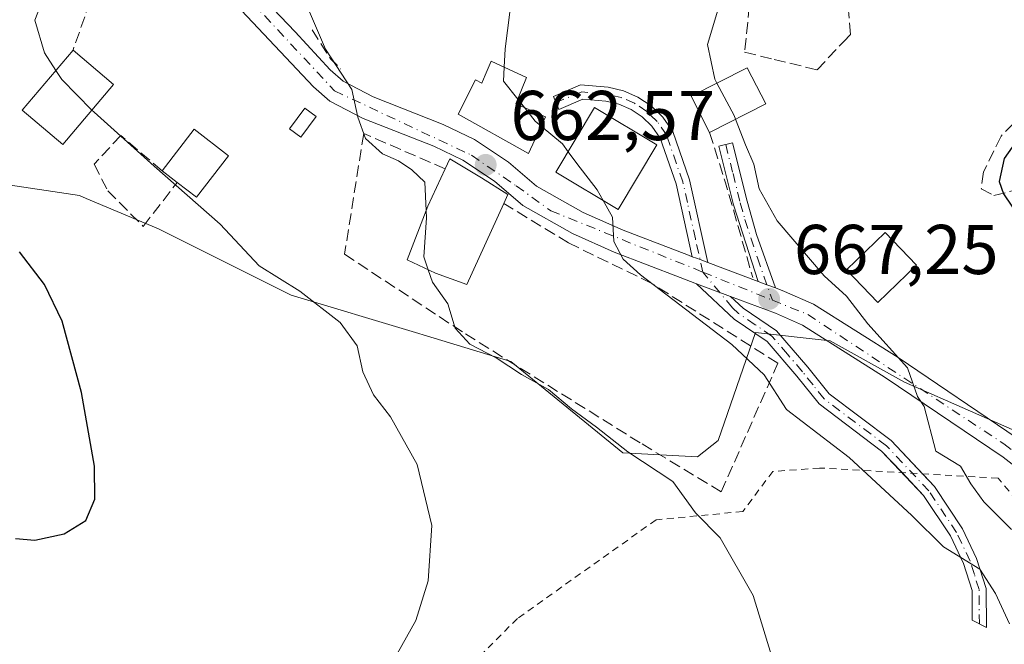
# Model space of a CAD drawing. Units: metres. Extents: x 651794 to 655257, y 4730100 to 4732489.
# Drawn here: x 654563 to 654703, y 4731086 to 4731175 of the extents above; entities that cross this region are included whole.
import ezdxf

# ---------------------------------------------------------------- set-up
doc = ezdxf.new("R2010")
doc.units = ezdxf.units.M
doc.header["$MEASUREMENT"] = 0
for name, pattern in [('DGN Style 2', [1.6480167562047852, 0.988810053722871, -0.6592067024819142]), ('DGN Style 3', [2.307223458686699, 1.648016756204785, -0.6592067024819142]), ('DGN Style 4', [2.6384748266838614, 1.318413404963828, -0.6592067024819142, 0.001648016756204785, -0.6592067024819142])]:
    doc.linetypes.add(name, pattern=pattern)
for name, color, linetype, lineweight in [('Alambrada', 7, 'DGN Style 2', 0), ('Camino Cxs', 7, 'Continuous', 0), ('Camino eje', 30, 'DGN Style 4', 13), ('Cultivos leñosos CxS', 92, 'Continuous', 0), ('Curva de nivel maestra', 30, 'Continuous', 30), ('Curva de nivel normal', 30, 'Continuous', 0), ('Edificación Cxs', 1, 'Continuous', 13), ('Edificación ligera Cxs', 1, 'Continuous', 0), ('Matorral CxS', 135, 'Continuous', 0), ('Muro lineal', 1, 'DGN Style 3', 13), ('Núcleo urbano CxS', 7, 'Continuous', 0), ('Pista pavimentada Cxs', 135, 'Continuous', 0), ('Pista pavimentada eje', 135, 'DGN Style 4', 0), ('Punto de cota en terreno', 7, 'Continuous', 0), ('Rótulo de punto de cota en terreno', 7, 'Continuous', 0)]:
    doc.layers.add(name, color=color, linetype=linetype, lineweight=lineweight)
doc.styles.add('Style-Arial', font='txt')

# ---------------------------------------------------------------- blocks, each defined once
blk = doc.blocks.new('5PATER')
at = {"layer": 'Cultivos leñosos CxS', "linetype": 'Continuous', "lineweight": 0}
h = blk.add_hatch(color=51, dxfattribs=at)
edge = h.paths.add_edge_path()
edge.add_ellipse((0, 0), major_axis=(-0.1095731443231308, -0.1110710700762829), ratio=0.9994222409660322, start_angle=0, end_angle=360)

msp = doc.modelspace()

# ---------------------------------------------------------------- linework, layer by layer
at = {"layer": 'Alambrada', "color": 7, "linetype": 'DGN Style 2', "lineweight": 0}
msp.add_polyline3d([(654696.3201000001, 4730948.7401, 688.899900000004), (654718.4200999998, 4730953.0101, 688.9517000000051), (654741.4801000003, 4730966.340100001, 687.1906000000017), (654767.8701, 4730988.200099999, 686.6984999999986), (654771.5701000001, 4731002.6601, 684.118100000007), (654765.6401000004, 4731028.340100001, 680.9306999999973), (654744.7100999998, 4731058.550100001, 675.4277000000002), (654702.0301000001, 4731109.8101, 672.064400000003), (654676.6001000004, 4731111.2401, 663.4542999999976), (654669.9401000004, 4731110.7601, 662.3801999999996), (654665.6601, 4731105.0601, 660.9783000000025), (654653.3000999996, 4731103.860099999, 658.8000000000029), (654633.5701000001, 4731089.8301, 656.9409000000014), (654609.3400999998, 4731065.5801, 657.2602000000043), (654596.4901000002, 4731049.4001, 659.0532999999997), (654603.8701, 4731037.280099999, 661.6453000000038), (654598.8901000004, 4731029.2501, 667.2548999999999), (654602.4600999998, 4731003.8201, 673.5832999999984), (654606.2600999996, 4730986.690099999, 677.2780999999959), (654616.4600999998, 4730969.9001, 680.5443999999989), (654636.6700999998, 4730958.720100001, 683.6589999999997), (654669.9401000004, 4730950.640100001, 687.953800000003), (654696.3201000001, 4730948.7401, 688.899900000004)], dxfattribs=at)
at = {"layer": 'Camino Cxs', "color": 7, "linetype": 'Continuous', "lineweight": 0, "extrusion": (0.3466558254661126, 0.9366036508057484, 0.05102293570299704), "elevation": 4658175.994245978, "flags": 128}
msp.add_lwpolyline([(1028259.626778586, -237316.9502088978), (1028257.030307075, -237316.7674708782), (1028254.446589986, -237316.4922123489)], dxfattribs=at)
at = {"layer": 'Camino Cxs', "color": 7, "linetype": 'Continuous', "lineweight": 0, "extrusion": (0.3197673375786567, 0.9289791058563629, 0.1864045887315269), "elevation": 4604593.926296667, "flags": 128}
msp.add_lwpolyline([(920827.2755159151, -872949.9698888767), (920828.577042077, -872950.1769174524), (920829.8914897493, -872950.3595178776)], dxfattribs=at)
at = {"layer": 'Camino Cxs', "color": 7, "linetype": 'Continuous', "lineweight": 0}
for points in [[(654660.6934000002, 4731140.4803, 666.2899000000034), (654659.5751, 4731140.9001, 666.1493999999948), (654659.0431000004, 4731141.092900001, 666.0803000000016), (654658.4451000001, 4731141.3201, 666.0014999999985), (654656.1601, 4731151.700099999, 667.4584999999934), (654653.8800999997, 4731158.200099999, 668.5592999999935), (654652.7100999998, 4731159.9001, 668.1944999999978), (654651.3501000004, 4731161.220100001, 668.039300000004), (654649.7701000003, 4731162.270099999, 667.8834999999963), (654648.0201000003, 4731163.030099999, 667.8402999999962), (654646.1501000002, 4731163.470100001, 667.622000000003), (654642.8701, 4731163.7601, 667.1901000000071), (654639.4801000003, 4731162.290100001, 666.8125), (654638.6801000005, 4731164.130100001, 666.3595999999961), (654642.5500999996, 4731165.800100001, 666.9508999999962), (654646.4700999996, 4731165.450099999, 667.3414000000049), (654648.6601, 4731164.9301, 667.5589999999938), (654650.7301000003, 4731164.030099999, 667.6591999999946), (654652.6101000002, 4731162.780099999, 667.6619999999966), (654654.2500999998, 4731161.200099999, 668.4038), (654655.6801000005, 4731159.120100001, 668.6840999999986), (654658.0701000001, 4731152.2401, 667.5412999999971)], [(654670.3132999997, 4731136.869999999, 667.601999999999), (654669.0950999996, 4731137.3301, 667.3986000000004), (654667.8633000003, 4731137.790100001, 667.2192000000068), (654664.3201000001, 4731148.720100001, 668.4823000000034), (654662.2600999996, 4731157.040100001, 670.1233000000066), (654664.2001, 4731157.520099999, 670.4385000000038), (654666.2701000003, 4731149.2401, 669.2073999999993), (654667.6201, 4731144.4801, 668.5561000000016)], [(654663.9133000001, 4731135.6601, 666.4311000000016), (654665.7001, 4731134.0101, 666.5706000000064), (654670.4801000003, 4731130.770099999, 667.0255999999936), (654674.9200999998, 4731125.590100001, 667.5823999999993), (654677.9401000004, 4731121.8101, 667.8469999999943), (654686.7801000001, 4731115.1601, 668.006899999993), (654692.9600999998, 4731108.590100001, 667.6888000000035), (654696.9700999996, 4731102.5801, 666.7204999999958), (654698.9700999996, 4731098.380100001, 665.9841000000015), (654700.3201000001, 4731094.110099999, 665.3787000000011), (654700.3601000002, 4731088.520099999, 664.5381000000052), (654698.3501000004, 4731089.5801, 664.2988999999943), (654698.3201000001, 4731093.790100001, 664.8012000000017), (654697.1101000002, 4731097.630100001, 664.9419000000053), (654695.2301000003, 4731101.5801, 665.8506000000052), (654691.3800999997, 4731107.350099999, 666.3739999999962), (654685.4401000004, 4731113.6601, 666.7272999999988), (654676.5401, 4731120.370100001, 666.8861999999936), (654673.3800999997, 4731124.3101, 666.872000000003), (654669.1401000004, 4731129.270099999, 666.6140000000014), (654664.4401000004, 4731132.450099999, 666.2345999999961), (654659.0632999997, 4731137.4801, 665.9737000000023), (654661.4951, 4731136.5701, 666.1561999999976)]]:
    msp.add_polyline3d(points, close=True, dxfattribs=at)
for points in [[(654658.4451000001, 4731141.3201, 666.0014999999985), (654656.1601, 4731151.700099999, 667.4584999999934), (654653.8800999997, 4731158.200099999, 668.5592999999935), (654652.7100999998, 4731159.9001, 668.1944999999978), (654651.3501000004, 4731161.220100001, 668.039300000004), (654649.7701000003, 4731162.270099999, 667.8834999999963), (654648.0201000003, 4731163.030099999, 667.8402999999962), (654646.1501000002, 4731163.470100001, 667.622000000003), (654642.8701, 4731163.7601, 667.1901000000071), (654639.4801000003, 4731162.290100001, 666.8125), (654638.6801000005, 4731164.130100001, 666.3595999999961), (654642.5500999996, 4731165.800100001, 666.9508999999962), (654646.4700999996, 4731165.450099999, 667.3414000000049), (654648.6601, 4731164.9301, 667.5589999999938), (654650.7301000003, 4731164.030099999, 667.6591999999946), (654652.6101000002, 4731162.780099999, 667.6619999999966), (654654.2500999998, 4731161.200099999, 668.4038), (654655.6801000005, 4731159.120100001, 668.6840999999986), (654658.0701000001, 4731152.2401, 667.5412999999971), (654660.6934000002, 4731140.4804, 666.2899000000034)], [(654667.8633000003, 4731137.790100001, 667.2192000000068), (654664.3201000001, 4731148.720100001, 668.4823000000034), (654662.2600999996, 4731157.040100001, 670.1233000000066), (654664.2001, 4731157.520099999, 670.4385000000038), (654666.2701000003, 4731149.2401, 669.2073999999993), (654667.6201, 4731144.4801, 668.5561000000016), (654670.3131999997, 4731136.869999999, 667.601999999999)], [(654660.6934000002, 4731140.4804, 666.2899000000034), (654659.5751, 4731140.9001, 666.1493999999948), (654659.0431000004, 4731141.092900001, 666.0803000000016), (654658.4451000001, 4731141.3201, 666.0014999999985)], [(654688.3395999996, 4731110.58, 666.5673999999999), (654685.4401000004, 4731113.6601, 666.7272999999988), (654676.5401, 4731120.370100001, 666.8861999999936), (654673.3800999997, 4731124.3101, 666.872000000003), (654669.1401000004, 4731129.270099999, 666.6140000000014), (654664.4401000004, 4731132.450099999, 666.2345999999961), (654659.0632999997, 4731137.4801, 665.9737000000023)], [(654663.9133000001, 4731135.6601, 666.4311000000016), (654665.7001, 4731134.0101, 666.5706000000064), (654670.4801000003, 4731130.770099999, 667.0255999999936), (654674.9200999998, 4731125.590100001, 667.5823999999993), (654677.9401000004, 4731121.8101, 667.8469999999943), (654686.7801000001, 4731115.1601, 668.006899999993), (654691.2418999998, 4731110.4168, 667.8855999999942)], [(654691.2418999998, 4731110.4168, 667.8855999999942), (654692.9600999998, 4731108.590100001, 667.6888000000035), (654696.9700999996, 4731102.5801, 666.7204999999958), (654698.9700999996, 4731098.380100001, 665.9841000000015), (654700.3201000001, 4731094.110099999, 665.3787000000011), (654700.3601000002, 4731088.520099999, 664.5381000000052), (654698.3501000004, 4731089.5801, 664.2988999999943), (654698.3201000001, 4731093.790100001, 664.8012000000017), (654697.1101000002, 4731097.630100001, 664.9419000000053), (654695.2301000003, 4731101.5801, 665.8506000000052), (654691.3800999997, 4731107.350099999, 666.3739999999962), (654688.3395999996, 4731110.58, 666.5673999999999)]]:
    msp.add_polyline3d(points, dxfattribs=at)
at = {"layer": 'Camino eje', "color": 30, "linetype": 'DGN Style 4', "lineweight": 13}
for points in [[(654659.9732999997, 4731139.119700001, 666.1432000000059), (654658.9175000006, 4731143.840100001, 666.3279999999941), (654657.7725000001, 4731149.030099999, 666.9590999999928), (654657.1151000002, 4731151.970100001, 667.4070000000065), (654654.7801000001, 4731158.6601, 668.5853000000062), (654653.4801000003, 4731160.550100001, 668.2550999999949), (654651.9801000003, 4731162.0001, 667.7654999999941), (654650.2500999998, 4731163.1501, 667.7232999999978), (654648.3400999998, 4731163.9801, 667.6875), (654646.3101000005, 4731164.460100001, 667.4842000000062), (654642.7100999998, 4731164.780099999, 667.0678999999947), (654639.0466999998, 4731163.286699999, 666.5795000000071)], [(654663.2301000003, 4731157.280099999, 670.3267999999953), (654664.2651000004, 4731153.140100001, 669.3350000000064), (654665.2950999998, 4731148.9801, 668.8454000000056), (654665.9700999996, 4731146.600099999, 668.573900000003), (654667.7451, 4731141.1351, 667.8261000000057), (654669.8761, 4731135.128699999, 667.3659000000043)], [(654699.3551000003, 4731089.050100001, 664.4204000000027), (654699.3201000001, 4731093.950099999, 665.0826999999991), (654698.6451000003, 4731096.085100001, 665.2234999999928), (654698.0401, 4731098.005100001, 665.3852999999945), (654696.1001000004, 4731102.0801, 666.2578999999969), (654692.1700999998, 4731107.970100001, 666.9094000000041), (654686.1101000002, 4731114.4101, 667.343200000003), (654681.6901000004, 4731117.735099999, 667.1349000000046), (654677.2401000002, 4731121.090100001, 667.3445999999967), (654675.6601, 4731123.0601, 667.4483999999939), (654674.1501000002, 4731124.950099999, 667.2222999999941), (654672.0301000001, 4731127.4301, 666.8794000000053), (654669.8101000005, 4731130.020099999, 666.8206000000064), (654667.4200999998, 4731131.640100001, 666.6236000000063), (654665.0701000001, 4731133.2301, 666.4097000000038), (654664.1801000005, 4731134.0551, 666.3361000000004), (654659.9732999997, 4731139.119700001, 666.1432000000059)]]:
    msp.add_polyline3d(points, dxfattribs=at)
at = {"layer": 'Curva de nivel maestra', "color": 30, "linetype": 'Continuous', "lineweight": 30, "flags": 128}
for points, elevation in [([(654706.0521999998, 4731159.786699999), (654702.8700000001, 4731155.3101), (654702.1600000003, 4731152.020099999), (654702.7699999996, 4731150.2601), (654707.7100000001, 4731142.9801)], 675), ([(654562.0800000001, 4731101.200099999), (654564.8300000001, 4731100.9801), (654569.0099999999, 4731101.860099999), (654572.0999999996, 4731103.790100001), (654573.3600000005, 4731106.8301), (654573.2999999998, 4731111.520099999), (654571.4900000002, 4731121.9801), (654568.7000000002, 4731132.120100001), (654566.2100000001, 4731137.360099999), (654562.6399999997, 4731142.030099999)], 650)]:
    msp.add_lwpolyline(points, dxfattribs=dict(at, elevation=elevation))
at = {"layer": 'Curva de nivel normal', "color": 30, "linetype": 'Continuous', "lineweight": 0, "flags": 128}
for points, elevation in [([(654631.6812000005, 4731168.283), (654631.7999999998, 4731170.890100001), (654632.5, 4731176.100099999), (654633.29, 4731178.670100001), (654635.5700000003, 4731180.3301), (654642.4299999997, 4731183.220100001), (654650.1699999999, 4731184.880100001), (654656.7400000002, 4731187.1601), (654664.8399999999, 4731191.280099999), (654681.4299999997, 4731196.3201), (654694.9900000002, 4731198.3101), (654701.3600000005, 4731198.4001), (654712.79, 4731199.340100001)], 665), ([(654567.8224, 4731167.834100001), (654566.2199999997, 4731170.3201), (654564.8300000001, 4731174.9801), (654565.6900000004, 4731177.1601), (654566.5700000003, 4731180.420100001), (654568.4100000003, 4731182.860099999), (654570.1799999997, 4731186.7601), (654570.6900000004, 4731190.5001), (654570.7400000002, 4731193.470100001), (654572.4691000005, 4731197.979499999)], 655), ([(654620.5478999997, 4731147.9056), (654620.3499999996, 4731151.950099999), (654618.54, 4731153.670100001), (654616.6399999997, 4731154.960100001), (654614.3499999996, 4731155.9801), (654611.9199999999, 4731158.120100001), (654610.8099999997, 4731161.1601), (654609.9500000002, 4731165.130100001), (654606.2400000002, 4731170.880100001), (654603.2199999997, 4731177.840100001), (654603.1100000005, 4731181.5001), (654605.8499999996, 4731185.360099999), (654613.4400000004, 4731190.300100001), (654618.7100000001, 4731193.270099999), (654620.5579000004, 4731195.114200001)], 660), ([(654708.5099999999, 4731190.350099999), (654700.6299999999, 4731187.9901), (654693.75, 4731183.880100001), (654689.79, 4731182.710100001), (654685.0999999996, 4731181.200099999), (654682.04, 4731181.140100001), (654678.4400000004, 4731182.1801), (654675.5999999996, 4731182.0001), (654672.0499999998, 4731180.720100001), (654668.6900000004, 4731180.600099999), (654666.4299999997, 4731181.110099999), (654664.4699999997, 4731180.690099999), (654662.5199999996, 4731177.860099999), (654660.6200000001, 4731171.5001), (654661.6600000003, 4731166.5701), (654661.9563999996, 4731166.018100001)], 670), ([(654631.6812000005, 4731168.283), (654631.5899999999, 4731166.280099999), (654633.6096999999, 4731163.732899999)], 665), ([(654572.9565000003, 4731162.197000001), (654568.6500000004, 4731166.550100001), (654567.8224, 4731167.834100001)], 655), ([(654661.9563999996, 4731166.018100001), (654664.4199999999, 4731161.4301), (654664.6312999995, 4731160.8836)], 670), ([(654633.6096999999, 4731163.732899999), (654634.5525000002, 4731162.5439)], 665), ([(654612.8499999996, 4731078.4301), (654619.0999999996, 4731089.520099999), (654620.8499999996, 4731095.1801), (654621.3600000005, 4731103.050100001), (654619.2699999996, 4731111.7601), (654615.4699999997, 4731118.530099999), (654613.0599999997, 4731121.640100001), (654611.54, 4731124.9301), (654610.7100000001, 4731128.610099999), (654608.29, 4731131.9301), (654602.5599999997, 4731136.4001), (654596.7800000003, 4731140.0101), (654591.2000000002, 4731145.960100001), (654581.8200000003, 4731154.220100001), (654573.2699999996, 4731161.880100001), (654572.9565000003, 4731162.197000001)], 655), ([(654634.5525000002, 4731162.5439), (654636.0700000003, 4731160.630100001), (654636.9499000004, 4731159.890500001)], 665), ([(654636.9499000004, 4731159.890500001), (654639.9600000001, 4731157.360099999), (654640.7849000003, 4731156.24)], 665), ([(654664.6312999995, 4731160.8836), (654666.04, 4731157.2401), (654667.2400000002, 4731154.5101), (654668, 4731150.9801), (654670.5599999997, 4731146.420100001), (654677.2400000002, 4731138.610099999), (654680.4299999997, 4731135.700099999), (654683.4500000002, 4731131.7401), (654689.1399999997, 4731125.4901), (654690.54, 4731121.4001), (654691.4900000002, 4731119.9901), (654693.1500000004, 4731113.620100001), (654696.6699999999, 4731111.4901), (654698.1600000003, 4731109.0001), (654700.0099999999, 4731106.4101), (654703.9199999999, 4731102.4801)], 670), ([(654640.7849000003, 4731156.24), (654642, 4731154.590100001), (654644.9400000004, 4731150.840100001), (654645.7665999997, 4731149.3299)], 665), ([(654645.7665999997, 4731149.3299), (654647.0800000001, 4731146.9301), (654647.2699999996, 4731143.4901), (654648.6200000001, 4731140.950099999), (654651.0700000003, 4731138.720100001), (654664.1200000001, 4731128.840100001), (654668.7199999997, 4731124.520099999), (654671.8899999997, 4731119.550100001), (654680.8300000001, 4731112.720100001), (654689.7199999997, 4731104.460100001), (654694.2699999996, 4731100.0101), (654699.4400000004, 4731096.840100001), (654701.6600000003, 4731093.4001), (654703.6600000003, 4731089.0801)], 665), ([(654620.8594000004, 4731139.453400001), (654620.2199999997, 4731141.300100001), (654620.5999999996, 4731146.840100001), (654620.5478999997, 4731147.9056)], 660), ([(654669.7100000001, 4731084.710100001), (654667.1600000003, 4731093.090100001), (654662.4299999997, 4731101.300100001), (654658.9100000003, 4731104.840100001), (654655.6900000004, 4731109.340100001), (654649.2699999996, 4731113.5601), (654644.8099999997, 4731117.050100001), (654641.2699999996, 4731119.6801), (654638, 4731122.4101), (654634.1500000004, 4731124.550100001), (654630.54, 4731126.940099999), (654626.79, 4731128.860099999), (654624.6699999999, 4731131.130100001), (654623.6699999999, 4731134.630100001), (654621.4699999997, 4731137.690099999), (654620.8594000004, 4731139.453400001)], 660)]:
    msp.add_lwpolyline(points, dxfattribs=dict(at, elevation=elevation))
at = {"layer": 'Edificación Cxs', "color": 1, "linetype": 'Continuous', "lineweight": 13, "extrusion": (-0.04620063833289708, 0.03907437003139583, 0.9981676685929486), "elevation": 155281.3103097356, "flags": 128}
msp.add_lwpolyline([(-4035121.250195488, -2550710.342257946), (-4035121.250195488, -2550702.771448503)], dxfattribs=at)
at = {"layer": 'Edificación Cxs', "color": 1, "linetype": 'Continuous', "lineweight": 13, "flags": 128}
for points, elevation in [([(654634.8701, 4731166.8301), (654633.3400999998, 4731163.0701), (654637.5800999999, 4731161.2301), (654635.1201, 4731156.0001), (654625.1201, 4731161.600099999), (654627.6001000004, 4731166.5101), (654628.5100999996, 4731166.040100001), (654628.9801000003, 4731167.1801), (654629.8000999996, 4731169.140100001)], 667.9622999999992), ([(654592.3901000004, 4731155.690099999), (654587.8501000004, 4731149.770099999), (654585.1001000004, 4731151.880100001), (654582.9401000004, 4731153.550100001), (654587.5000999998, 4731159.4801)], 658.4101999999983), ([(654631.6101000002, 4731148.9001), (654626.3300999999, 4731137.380100001), (654621.9001000002, 4731138.960100001), (654617.8501000004, 4731140.880100001), (654620.7801000001, 4731148.5101), (654623.2801000001, 4731153.8201), (654623.9401000004, 4731155.2401), (654628.4600999998, 4731152.550100001), (654632.2001, 4731150.1801)], 664.6594999999943)]:
    msp.add_lwpolyline(points, close=True, dxfattribs=dict(at, elevation=elevation))
at = {"layer": 'Edificación Cxs', "color": 1, "linetype": 'Continuous', "lineweight": 13, "extrusion": (-0.1845926656334315, -0.0936807778089665, 0.9783401553976262), "elevation": -563408.2884839029, "flags": 128}
msp.add_lwpolyline([(-3922673.973531993, 2666026.208827087), (-3922673.973531994, 2666017.038943595)], dxfattribs=at)
at = {"layer": 'Edificación Cxs', "color": 1, "linetype": 'Continuous', "lineweight": 13, "extrusion": (-0.1948093673284232, -0.1801710491333042, 0.9641512866014877), "elevation": -979303.2066302588, "flags": 128}
msp.add_lwpolyline([(-3028930.018238627, 3560736.067817839), (-3028931.275580244, 3560743.716115839), (-3028925.172905729, 3560744.770559683)], dxfattribs=at)
at = {"layer": 'Edificación Cxs', "color": 1, "linetype": 'Continuous', "lineweight": 13, "extrusion": (-0.144937404977088, -0.1669446650822814, 0.9752551601704411), "elevation": -884074.0065296594, "flags": 128}
msp.add_lwpolyline([(-2607358.366967498, 3902873.466028536), (-2607357.914191907, 3902865.830409643), (-2607361.374061098, 3902865.615557503)], dxfattribs=at)
at = {"layer": 'Edificación Cxs', "color": 1, "linetype": 'Continuous', "lineweight": 13, "extrusion": (-0.1626815129414189, 0.1257769104630437, 0.978629089155571), "elevation": 489223.4128428903, "flags": 128}
msp.add_lwpolyline([(-4143308.090572094, -2325067.464826433), (-4143308.090572094, -2325070.254742505)], dxfattribs=at)
at = {"layer": 'Edificación Cxs', "color": 1, "linetype": 'Continuous', "lineweight": 13}
for points in [[(654576.0301000001, 4731165.840100001, 657.0198999999993), (654568.8000999996, 4731157.270099999, 655.3132000000041), (654563.0301000001, 4731162.1601, 656.1474000000017), (654570.2600999996, 4731170.720100001, 656.561799999996)], [(654634.8701, 4731166.8301, 665.9468999999954), (654633.3400999998, 4731163.0701, 667.9622999999992), (654637.5800999999, 4731161.2301, 666.4670999999944), (654635.1201, 4731156.0001, 666.0065000000031), (654625.1201, 4731161.600099999, 664.6462000000029), (654627.6001000004, 4731166.5101, 665.6134000000021), (654628.5100999996, 4731166.040100001, 665.9717999999993), (654628.9801000003, 4731167.1801, 665.5592999999935), (654629.8000999996, 4731169.140100001, 665.2461999999941), (654634.8701, 4731166.8301, 665.9468999999954)], [(654660.9200999998, 4731159.0001, 670.4937000000064), (654658.3000999996, 4731164.1601, 670.3239999999934), (654666.2901, 4731168.220100001, 672.3941000000051), (654668.9200999998, 4731163.0601, 672.3919000000024)], [(654653.4200999998, 4731157.2401, 668.5972999999941), (654647.9101, 4731148.050100001, 667.5754000000015), (654639.0500999996, 4731153.340100001, 666.5932999999932), (654644.5601000005, 4731162.550100001, 667.5478000000003), (654653.4200999998, 4731157.2401, 668.5972999999941)], [(654623.2801000001, 4731153.8201, 663.5862000000052), (654623.9401000004, 4731155.2401, 663.3200999999972), (654628.4600999998, 4731152.550100001, 664.6594999999943), (654632.2001, 4731150.1801, 664.0366999999969), (654631.6101000002, 4731148.9001, 664.3255999999965)], [(654631.6101000002, 4731148.9001, 664.3255999999965), (654626.3300999999, 4731137.380100001, 662.4625999999989), (654621.9001000002, 4731138.960100001, 663.3160000000062), (654617.8501000004, 4731140.880100001, 661.5696999999927), (654620.7801000001, 4731148.5101, 663.0050999999949), (654623.2801000001, 4731153.8201, 663.5862000000052)], [(654690.4200999998, 4731140.090100001, 674.3861999999936), (654684.9101, 4731134.8101, 672.2973999999958), (654680.4401000004, 4731139.470100001, 672.2091999999975), (654685.9600999998, 4731144.7501, 673.7287999999971), (654690.4200999998, 4731140.090100001, 674.3861999999936)]]:
    msp.add_polyline3d(points, dxfattribs=at)
for points in [[(654576.0301000001, 4731165.840100001, 657.0198999999993), (654568.8000999996, 4731157.270099999, 657.0198999999993), (654563.0301000001, 4731162.1601, 657.0198999999993), (654570.2600999996, 4731170.720100001, 657.0198999999993)], [(654668.9200999998, 4731163.0601, 672.3941000000051), (654660.9200999998, 4731159.0001, 672.3941000000051), (654658.3000999996, 4731164.1601, 672.3941000000051), (654666.2901, 4731168.220100001, 672.3941000000051)], [(654653.4200999998, 4731157.2401, 668.5972999999941), (654647.9101, 4731148.050100001, 668.5972999999941), (654639.0500999996, 4731153.340100001, 668.5972999999941), (654644.5601000005, 4731162.550100001, 668.5972999999941)], [(654690.4200999998, 4731140.090100001, 674.3861999999936), (654684.9101, 4731134.8101, 674.3861999999936), (654680.4401000004, 4731139.470100001, 674.3861999999936), (654685.9600999998, 4731144.7501, 674.3861999999936)]]:
    msp.add_3dface(points, dxfattribs=at)
at = {"layer": 'Edificación ligera Cxs', "color": 1, "linetype": 'Continuous', "lineweight": 0}
msp.add_polyline3d([(654604.8901000004, 4731161.290100001, 659.3147999999928), (654602.7001, 4731158.3201, 659.2930999999953), (654601.1001000004, 4731159.5101, 659.0111000000034), (654603.3000999996, 4731162.470100001, 659.1171999999933), (654604.8901000004, 4731161.290100001, 659.3147999999928)], dxfattribs=at)
msp.add_3dface([(654604.8901000004, 4731161.290100001, 659.3147999999928), (654602.7001, 4731158.3201, 659.3147999999928), (654601.1001000004, 4731159.5101, 659.3147999999928), (654603.3000999996, 4731162.470100001, 659.3147999999928)], dxfattribs=at)
at = {"layer": 'Matorral CxS', "color": 135, "linetype": 'Continuous', "lineweight": 0}
for points in [[(654559.3976999996, 4731151.7885, 649.4110999999976), (654571.2067, 4731150.0189, 651.2332000000024), (654572.1486999998, 4731149.622300001, 651.2170999999944), (654582.4259000003, 4731145.292500001, 653.0771999999997), (654601.3211000003, 4731135.847100001, 654.9036999999954), (654619.0362999998, 4731130.5305, 657.442200000005), (654620.5891000006, 4731130.0581, 657.6211000000039), (654632.6190999999, 4731126.397500001, 659.9581999999937), (654648.5607000003, 4731113.4091, 659.966499999995), (654659.1898999996, 4731112.8191, 662.2608999999939), (654662.1388999998, 4731115.1787, 662.3390999999974), (654667.4559000004, 4731130.5305, 666.1168000000034), (654678.0850999998, 4731129.350500001, 668.0899999999965), (654688.7143000001, 4731123.4485, 669.6674000000058), (654694.5164999999, 4731120.9091, 670.2694000000047), (654707.6095000004, 4731115.178500001, 671.8392000000022)], [(654559.3976999996, 4731151.7885, 649.4110999999976), (654571.2067, 4731150.0189, 651.2332000000024), (654572.1486999998, 4731149.622300001, 651.2170999999944), (654582.4259000003, 4731145.292500001, 653.0771999999997), (654601.3211000003, 4731135.847100001, 654.9036999999954), (654619.0362999998, 4731130.5305, 657.442200000005), (654620.5891000006, 4731130.0581, 657.6211000000039), (654632.6190999999, 4731126.397500001, 659.9581999999937), (654648.5607000003, 4731113.4091, 659.966499999995), (654659.1898999996, 4731112.8191, 662.2608999999939), (654662.1388999998, 4731115.1787, 662.3390999999974), (654667.4559000004, 4731130.5305, 666.1168000000034), (654678.0850999998, 4731129.350500001, 668.0899999999965), (654688.7143000001, 4731123.4485, 669.6674000000058), (654694.5164999999, 4731120.9091, 670.2694000000047), (654707.6095000004, 4731115.178500001, 671.8392000000022), (654717.0551000005, 4731115.178500001, 673.687300000005), (654730.1815, 4731122.6797, 676.9955999999949)]]:
    msp.add_polyline3d(points, dxfattribs=at)
at = {"layer": 'Muro lineal', "color": 1, "linetype": 'DGN Style 3', "lineweight": 13, "extrusion": (0.02159098246878288, 0.0618788369807995, 0.9978501084882121), "elevation": 307547.3069911646, "flags": 128}
msp.add_lwpolyline([(940630.9148909288, -4672601.072721694), (940630.914890929, -4672586.775558724)], dxfattribs=at)
at = {"layer": 'Muro lineal', "color": 1, "linetype": 'DGN Style 3', "lineweight": 13, "extrusion": (0.1664307654489796, 0.204124099835139, 0.9646938126569284), "elevation": 1075329.435437968, "flags": 128}
msp.add_lwpolyline([(2482372.62144442, -3936242.363354711), (2482368.043627931, -3936240.775498475), (2482365.919128507, -3936240.551482411)], dxfattribs=at)
at = {"layer": 'Muro lineal', "color": 1, "linetype": 'DGN Style 3', "lineweight": 13, "extrusion": (0.9419907667962677, 0.2441385369438748, 0.2303253569398822), "elevation": 1771897.210150587, "flags": 128}
msp.add_lwpolyline([(4415599.362204087, -418699.6575812189), (4415591.856676926, -418701.4829589116), (4415577.836884596, -418703.0646857284)], dxfattribs=at)
at = {"layer": 'Muro lineal', "color": 1, "linetype": 'DGN Style 3', "lineweight": 13}
for points in [[(654670.1201, 4731169.4001, 671.9079999999958), (654676.2500999998, 4731167.920100001, 671.6530999999959), (654680.0500999996, 4731171.970100001, 671.9630000000034), (654680.9801000003, 4731172.960100001, 672.0399999999936), (654680.6401000004, 4731177.0601, 672.3169999999955), (654677.6700999998, 4731180.390100001, 671.3646000000008), (654666.5900999998, 4731176.9901, 671.3727000000072), (654665.9200999998, 4731170.4301, 672.025999999998), (654670.1201, 4731169.4001, 671.9079999999958)], [(654704.2301000003, 4731160.300100001, 675.994200000001), (654702.4401000004, 4731158.460100001, 675.2090000000027), (654699.9600999998, 4731153.380100001, 674.9128999999957), (654699.6201, 4731150.960100001, 674.908500000005), (654701.4200999998, 4731150.020099999, 675.0748000000021), (654708.8901000004, 4731151.880100001, 676.7934999999999), (654710.6901000004, 4731158.4801, 677.2188000000025)], [(654582.9401000004, 4731153.550100001, 656.1009000000049), (654577.0500999996, 4731158.5801, 655.4689000000071), (654573.2600999996, 4731154.470100001, 653.8444000000018), (654575.2100999998, 4731150.710100001, 653.1313999999984), (654580.2500999998, 4731145.640100001, 652.8350000000064), (654585.1001000004, 4731151.880100001, 656.6745999999986)], [(654623.2801000001, 4731153.8201, 663.5862000000052), (654611.6601, 4731158.860099999, 659.888300000006), (654608.9401000004, 4731141.670100001, 659.5301000000036), (654626.1401000004, 4731130.340100001, 662.4370000000055), (654651.3101000005, 4731114.6601, 661.2546000000002), (654662.6001000004, 4731107.870100001, 661.6955000000017), (654670.6601, 4731126.1601, 666.408500000005), (654652.6901000004, 4731137.520099999, 664.9744000000064), (654640.8501000004, 4731143.270099999, 663.5620000000055), (654631.6101000002, 4731148.9001, 664.3255999999965)]]:
    msp.add_polyline3d(points, dxfattribs=at)
at = {"layer": 'Núcleo urbano CxS', "color": 7, "linetype": 'Continuous', "lineweight": 0}
for points in [[(654707.6095000004, 4731115.178500001, 671.8392000000022), (654694.5164999999, 4731120.9091, 670.2694000000047), (654688.7143000001, 4731123.4485, 669.6674000000058), (654678.0850999998, 4731129.350500001, 668.0899999999965), (654667.4559000004, 4731130.5305, 666.1168000000034), (654662.1388999998, 4731115.1787, 662.3390999999974), (654659.1898999996, 4731112.8191, 662.2608999999939), (654648.5607000003, 4731113.4091, 659.966499999995), (654632.6190999999, 4731126.397500001, 659.9581999999937), (654620.5891000006, 4731130.0581, 657.6211000000039), (654619.0362999998, 4731130.5305, 657.442200000005), (654601.3211000003, 4731135.847100001, 654.9036999999954), (654582.4259000003, 4731145.292500001, 653.0771999999997), (654572.1486999998, 4731149.622300001, 651.2170999999944), (654571.2067, 4731150.0189, 651.2332000000024), (654559.3976999996, 4731151.7885, 649.4110999999976)], [(654559.3976999996, 4731151.7885, 649.4110999999976), (654571.2067, 4731150.0189, 651.2332000000024), (654572.1486999998, 4731149.622300001, 651.2170999999944), (654582.4259000003, 4731145.292500001, 653.0771999999997), (654601.3211000003, 4731135.847100001, 654.9036999999954), (654619.0362999998, 4731130.5305, 657.442200000005), (654620.5891000006, 4731130.0581, 657.6211000000039), (654632.6190999999, 4731126.397500001, 659.9581999999937), (654648.5607000003, 4731113.4091, 659.966499999995), (654659.1898999996, 4731112.8191, 662.2608999999939), (654662.1388999998, 4731115.1787, 662.3390999999974), (654667.4559000004, 4731130.5305, 666.1168000000034), (654678.0850999998, 4731129.350500001, 668.0899999999965), (654688.7143000001, 4731123.4485, 669.6674000000058), (654694.5164999999, 4731120.9091, 670.2694000000047), (654707.6095000004, 4731115.178500001, 671.8392000000022), (654717.0551000005, 4731115.178500001, 673.687300000005), (654730.1815, 4731122.6797, 676.9955999999949)]]:
    msp.add_polyline3d(points, dxfattribs=at)
at = {"layer": 'Pista pavimentada Cxs', "color": 135, "linetype": 'Continuous', "lineweight": 0, "extrusion": (-0.112787859660282, 0.0423204199157548, 0.9927174224175814), "elevation": 127047.5109907626, "flags": 128}
msp.add_lwpolyline([(-4659568.04007301, -1041420.147004065), (-4659568.040073009, -1041412.432810745)], dxfattribs=at)
at = {"layer": 'Pista pavimentada Cxs', "color": 135, "linetype": 'Continuous', "lineweight": 0, "extrusion": (0.3466558254661126, 0.9366036508057484, 0.05102293570299704), "elevation": 4658175.994245978, "flags": 128}
msp.add_lwpolyline([(1028259.626778586, -237316.9502088978), (1028257.030307075, -237316.7674708782), (1028254.446589986, -237316.4922123489)], dxfattribs=at)
at = {"layer": 'Pista pavimentada Cxs', "color": 135, "linetype": 'Continuous', "lineweight": 0, "extrusion": (0.3197673375786567, 0.9289791058563629, 0.1864045887315269), "elevation": 4604593.926296667, "flags": 128}
msp.add_lwpolyline([(920827.2755159151, -872949.9698888767), (920828.577042077, -872950.1769174524), (920829.8914897493, -872950.3595178776)], dxfattribs=at)
at = {"layer": 'Pista pavimentada Cxs', "color": 135, "linetype": 'Continuous', "lineweight": 0}
for points in [[(654659.0632999997, 4731137.4801, 665.9737000000023), (654656.7301000003, 4731138.360099999, 665.687699999995), (654647.3300999999, 4731141.970100001, 664.6281000000017), (654641.4101, 4731144.610099999, 664.1380999999965), (654634.3400999998, 4731148.590100001, 664.0124000000069), (654630.2801000001, 4731152.050100001, 664.3383000000031), (654625.7801000001, 4731155.0701, 663.9793999999965), (654621.6300999997, 4731157.030099999, 661.886599999998), (654611.6001000004, 4731161.0101, 659.953800000003), (654606.8400999998, 4731163.470100001, 659.4900000000052), (654604.5201000003, 4731165.5101, 659.2084000000032), (654590.3300999999, 4731180.5801, 656.6695000000036), (654587.1101000002, 4731182.880100001, 656.3295999999973), (654584.8701, 4731183.9901, 656.2924999999959), (654581.0000999998, 4731185.210100001, 656.0828000000038), (654572.4101, 4731186.710100001, 655.0954999999958), (654565.1601, 4731188.5101, 654.4161000000023), (654549.3901000004, 4731191.130100001, 653.3623999999982)], [(654590.2133, 4731184.8101, 656.5853999999963), (654592.5500999996, 4731183.130100001, 656.7991000000038), (654601.9101, 4731173.3201, 658.8583000000071), (654606.8800999997, 4731167.9301, 659.9419999999955), (654608.7600999996, 4731166.280099999, 660.1487999999954), (654613.0000999998, 4731164.090100001, 660.5408000000025), (654622.9801000003, 4731160.130100001, 662.5951999999961), (654627.4501, 4731158.0101, 664.5256999999983), (654632.3101000005, 4731154.7501, 665.198900000003), (654636.2801000001, 4731151.370100001, 664.5681999999942), (654642.9301000005, 4731147.630100001, 665.6861999999965), (654648.6201, 4731145.090100001, 666.1128000000026), (654657.9177000001, 4731141.524900001, 665.9306999999973), (654658.4451000001, 4731141.3201, 666.0014999999985)], [(654592.5500999996, 4731183.130100001, 656.7991000000038), (654601.9101, 4731173.3201, 658.8583000000071), (654606.8800999997, 4731167.9301, 659.9419999999955), (654608.7600999996, 4731166.280099999, 660.1487999999954), (654613.0000999998, 4731164.090100001, 660.5408000000025), (654622.9801000003, 4731160.130100001, 662.5951999999961), (654627.4501, 4731158.0101, 664.5256999999983), (654632.3101000005, 4731154.7501, 665.198900000003), (654636.2801000001, 4731151.370100001, 664.5681999999942), (654642.9301000005, 4731147.630100001, 665.6861999999965), (654648.6201, 4731145.090100001, 666.1128000000026), (654657.9177000001, 4731141.524900001, 665.9306999999973), (654658.4451000001, 4731141.3201, 666.0014999999985), (654659.0431000004, 4731141.092900001, 666.0803000000016), (654659.5751, 4731140.9001, 666.1493999999948), (654660.6934000002, 4731140.4803, 666.2899000000034), (654667.8633000003, 4731137.790100001, 667.2192000000068), (654669.0950999996, 4731137.3301, 667.3986000000004), (654670.3132999997, 4731136.869999999, 667.601999999999), (654671.6101000002, 4731136.380100001, 667.8090999999986), (654675.7500999998, 4731134.5601, 668.9333999999944), (654687.7801000001, 4731126.950099999, 670.3402999999962), (654704.7301000003, 4731115.5101, 671.8834999999963)], [(654712.4600999998, 4731105.2501, 672.4324999999953), (654702.7500999998, 4731112.770099999, 671.8608999999997), (654685.9301000005, 4731124.120100001, 670.118100000007), (654674.1601, 4731131.5701, 667.8861999999936), (654670.3300999999, 4731133.2601, 667.2822000000015), (654663.9133000001, 4731135.6601, 666.4311000000016), (654661.4951, 4731136.5701, 666.1561999999976), (654659.0632999997, 4731137.4801, 665.9737000000023), (654656.7301000003, 4731138.360099999, 665.687699999995), (654647.3300999999, 4731141.970100001, 664.6281000000017), (654641.4101, 4731144.610099999, 664.1380999999965), (654634.3400999998, 4731148.590100001, 664.0124000000069), (654630.2801000001, 4731152.050100001, 664.3383000000031), (654625.7801000001, 4731155.0701, 663.9793999999965), (654621.6300999997, 4731157.030099999, 661.886599999998), (654611.6001000004, 4731161.0101, 659.953800000003), (654606.8400999998, 4731163.470100001, 659.4900000000052), (654604.5201000003, 4731165.5101, 659.2084000000032), (654590.3300999999, 4731180.5801, 656.6695000000036)], [(654660.6934000002, 4731140.4804, 666.2899000000034), (654659.5751, 4731140.9001, 666.1493999999948), (654659.0431000004, 4731141.092900001, 666.0803000000016), (654658.4451000001, 4731141.3201, 666.0014999999985)], [(654670.3131999997, 4731136.869999999, 667.601999999999), (654671.6101000002, 4731136.380100001, 667.8090999999986), (654675.7500999998, 4731134.5601, 668.9333999999944), (654687.7801000001, 4731126.950099999, 670.3402999999962), (654704.7301000003, 4731115.5101, 671.8834999999963), (654714.6001000004, 4731107.860099999, 672.6165999999939), (654726.3701, 4731097.6601, 673.8910000000033), (654736.8300999999, 4731087.4301, 675.055600000007), (654744.7901, 4731078.7401, 676.1157999999997), (654747.4056000002, 4731074.890500001, 676.3987000000052)], [(654777.4250999996, 4731023.610099999, 683.311400000006), (654754.9301000005, 4731057.850099999, 678.7016000000004), (654742.1401000004, 4731076.630100001, 676.261799999993), (654734.4001000002, 4731085.0801, 675.5921999999991), (654724.0800999999, 4731095.1801, 673.7596999999951), (654712.4600999998, 4731105.2501, 672.4324999999953), (654702.7500999998, 4731112.770099999, 671.8608999999997), (654685.9301000005, 4731124.120100001, 670.118100000007), (654674.1601, 4731131.5701, 667.8861999999936), (654670.3300999999, 4731133.2601, 667.2822000000015), (654663.9133000001, 4731135.6601, 666.4311000000016)]]:
    msp.add_polyline3d(points, dxfattribs=at)
at = {"layer": 'Pista pavimentada eje', "color": 135, "linetype": 'DGN Style 4', "lineweight": 0, "extrusion": (-0.105528169629101, 0.04252968100517891, 0.993506432615476), "elevation": 132790.586394422, "flags": 128}
msp.add_lwpolyline([(-4632885.067273327, -1153689.779769443), (-4632885.067273326, -1153679.033210731)], dxfattribs=at)
at = {"layer": 'Pista pavimentada eje', "color": 135, "linetype": 'DGN Style 4', "lineweight": 0}
for points in [[(654586.9763000002, 4731184.625499999, 656.306899999996), (654589.7200999996, 4731183.0701, 656.5314999999973), (654595.6601, 4731177.640100001, 657.3898999999947), (654607.5201000003, 4731164.920100001, 659.734700000001), (654627.0100999996, 4731155.770099999, 664.2814000000071), (654633.3901000004, 4731151.4101, 664.0405000000028), (654638.3101000005, 4731147.850099999, 664.0540000000037), (654659.9732999997, 4731139.119700001, 666.1432000000059)], [(654669.8761, 4731135.128699999, 667.3659000000043), (654674.9101, 4731133.100099999, 668.2771999999968), (654702.8300999999, 4731114.690099999, 671.7311000000045), (654717.9101, 4731103.1601, 672.7596999999951), (654737.5601000005, 4731084.5101, 675.5296999999991), (654745.1901000004, 4731075.520099999, 676.3502000000008), (654746.8810999999, 4731073.0087, 676.5506000000023)]]:
    msp.add_polyline3d(points, dxfattribs=at)

# ---------------------------------------------------------------- block references
at = {"layer": 'Punto de cota en terreno', "color": 7, "linetype": 'Continuous', "lineweight": 0, "xscale": 10, "yscale": 10, "zscale": 10}
for p in [(654629.04, 4731154.390000001, 662.570000000007), (654669.4100000003, 4731135.32, 667.25)]:
    msp.add_blockref('5PATER', p, dxfattribs=at)

# ---------------------------------------------------------------- texts
at = {"layer": 'Rótulo de punto de cota en terreno', "color": 7, "linetype": 'Continuous', "lineweight": 0, "style": 'Style-Arial'}
for s, p in [('662,57', (654632.5678000003, 4731157.9178)), ('667,25', (654672.9378000004, 4731138.847800001))]:
    msp.add_text(s, height=7.000000000000002, dxfattribs=at).set_placement(p)

doc.saveas('drawing.dxf')
